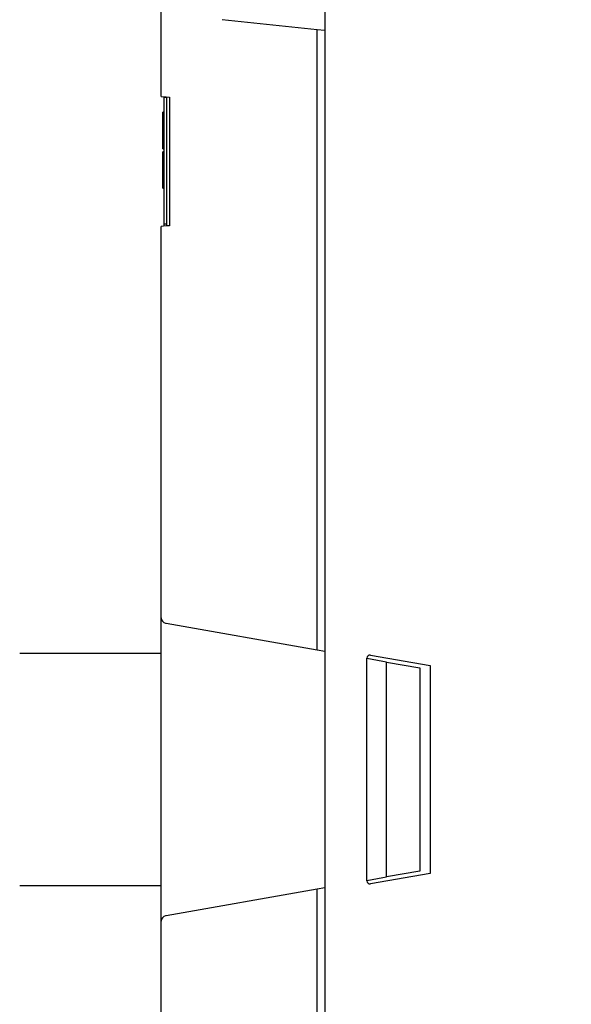
# Model space of a CAD drawing. Extents: x 117 to 1189, y 0 to 753.
# Drawn here: x 245 to 298, y 258 to 352 of the extents above; entities that cross this region are included whole.
import ezdxf

# ---------------------------------------------------------------- set-up
doc = ezdxf.new("R2010")
doc.units = 0
doc.linetypes.add('HIDDENNEW0', pattern=[4.5, 1.5, -1.5, 1.5])
doc.layers.add('5', color=7, linetype='CONTINUOUS')
doc.layers.add('MUOTOVIIVAT', color=40, linetype='HIDDENNEW0')
doc.styles.get("Standard").update_dxf_attribs({"font": 'monotxt.shx'})
doc.dimstyles.new('DSTYLE2', dxfattribs={"dimtxt": 3, "dimasz": 3, "dimexe": 3, "dimexo": 0, "dimgap": 2, "dimtad": 1, "dimzin": 3, "dimcen": 0.09, "dimazin": 3, "dimtp": 1, "dimtm": 1, "dimtfac": 1, "dimtofl": 0, "dimtmove": 0, "dimatfit": 3})

# ---------------------------------------------------------------- blocks, each defined once
blk = doc.blocks.new('_AH1')
at = {"color": 0, "linetype": 'CONTINUOUS'}
for p, q in [((-1, 0.166667), (0, 0)), ((-1, 0.166667), (-1, -0.166667)), ((0, 0), (-1, -0.166667)), ((0, 0), (-1, 0))]:
    blk.add_line(p, q, dxfattribs=at)
blk = doc.blocks.new('*D7609')
at = {"layer": '5', "color": 1, "linetype": 'CONTINUOUS'}
for p, q in [((337.44, 433.44083), (119.41445, 433.44083)), ((122.41445, 433.44083), (122.41445, 280.60928)), ((122.41445, 127.77772), (122.41445, 280.60928)), ((331.44, 127.77772), (119.41445, 127.77772))]:
    blk.add_line(p, q, dxfattribs=at)
at = {"layer": '5', "color": 1, "xscale": 3, "yscale": 3, "zscale": 3}
for p, rotation in [((122.41445, 433.44083), 90), ((122.41445, 127.77772), 270)]:
    blk.add_blockref('_AH1', p, dxfattribs=dict(at, rotation=rotation))
at = {"layer": '5', "color": 1, "linetype": 'CONTINUOUS'}
blk.add_text('306', height=3, rotation=90, dxfattribs=at).set_placement((120.41345, 276.10928))

msp = doc.modelspace()

# ---------------------------------------------------------------- linework, layer by layer
at = {"layer": 'MUOTOVIIVAT', "color": 40, "linetype": 'CONTINUOUS'}
for p, q in [((274.37441, 383.10928), (274.37441, 178.10928)), ((258.87441, 344.36928), (258.87441, 381.38555)), ((273.67441, 350.68285), (264.66535, 351.62974)), ((274.37441, 350.60928), (273.67441, 350.68285)), ((273.67441, 291.94046), (273.67441, 350.68285)), ((274.37441, 350.60928), (274.37441, 350.60928)), ((258.87441, 344.36928), (259.36568, 344.3263)), ((259.17437, 344.25727), (259.17437, 344.34303)), ((259.37437, 344.25727), (259.17437, 344.25727)), ((259.17437, 334.25727), (259.17437, 344.25727)), ((259.36568, 344.3263), (259.67441, 344.29929)), ((259.37437, 344.32554), (259.37437, 344.25727)), ((259.37437, 344.25727), (259.37437, 332.25727)), ((259.67441, 344.29929), (259.67441, 332.11927)), ((259.03037, 339.82569), (259.03037, 342.8577)), ((259.03041, 342.85727), (259.03037, 342.85727)), ((259.17438, 342.85767), (259.03041, 342.85767)), ((259.03037, 339.40127), (259.03037, 339.82569)), ((259.03041, 339.82573), (259.17438, 339.82573)), ((259.03037, 339.40127), (259.17437, 339.40127)), ((259.03037, 335.65727), (259.03037, 339.11327)), ((259.17437, 339.11327), (259.03037, 339.11327)), ((259.03037, 335.65727), (259.17437, 335.65727)), ((259.17437, 334.25727), (259.12437, 334.25727)), ((259.12437, 334.25727), (259.12437, 332.25727)), ((259.36568, 332.09226), (258.87441, 332.04928)), ((258.87441, 294.96965), (258.87441, 332.04928)), ((259.37437, 332.25727), (259.12437, 332.25727)), ((259.12437, 332.25727), (259.12437, 332.07115)), ((259.67441, 332.11927), (259.36568, 332.09226)), ((259.37437, 332.25727), (259.37437, 332.09302)), ((259.37441, 332.09302), (259.37438, 332.093)), ((258.87441, 266.24891), (258.87441, 294.96965)), ((259.28759, 294.47724), (259.36568, 294.46347)), ((259.36568, 294.46347), (273.67441, 291.94046)), ((273.67441, 291.94046), (274.37441, 291.81703)), ((258.87443, 291.60926), (245.47442, 291.60926)), ((278.37441, 270.07211), (278.37441, 291.14644)), ((279.89385, 290.8438), (278.37441, 291.11172)), ((278.7265, 291.44189), (284.37441, 290.44601)), ((280.21524, 290.78713), (279.89385, 290.8438)), ((280.21524, 290.78713), (283.37441, 290.23008)), ((280.21524, 270.43142), (280.21524, 290.78713)), ((283.37441, 290.23008), (283.37441, 270.98847)), ((284.37441, 290.44601), (284.37441, 270.77255)), ((284.37441, 270.77255), (278.7265, 269.77667)), ((283.37441, 270.98847), (280.21524, 270.43142)), ((245.47442, 269.60929), (258.87443, 269.60929)), ((278.37441, 270.10684), (279.89385, 270.37475)), ((279.89385, 270.37475), (280.21524, 270.43142)), ((273.67441, 269.2781), (259.36568, 266.75509)), ((274.37441, 269.40153), (273.67441, 269.2781)), ((273.67441, 210.53571), (273.67441, 269.2781)), ((259.36568, 266.75509), (259.28759, 266.74131)), ((258.87441, 229.16928), (258.87441, 266.24891))]:
    msp.add_line(p, q, dxfattribs=at)
for centre, radius, start, end in [((259.37441, 294.96965), 0.5, 180, 260), ((278.67441, 291.14644), 0.3, 80, 180), ((278.67441, 270.07211), 0.3, 180, 280), ((259.37441, 266.24891), 0.5, 100, 180)]:
    msp.add_arc(centre, radius, start, end, dxfattribs=at)

# ---------------------------------------------------------------- dimensions: what is measured, and where the dimension line sits
at = {"layer": '5', "color": 1, "linetype": 'CONTINUOUS'}
dim = msp.add_linear_dim(base=(122.41445, 127.77772), p1=(337.44, 433.44083), p2=(331.44, 127.77772), angle=90, dimstyle='DSTYLE2', override={"dimblk": '_AH1', "dimsah": 0}, dxfattribs=at)
dim.commit()
dim.dimension.update_dxf_attribs({"geometry": '*D7609', "text_midpoint": (118.91345, 280.60928), "dimtype": 128})

doc.saveas('drawing.dxf')
